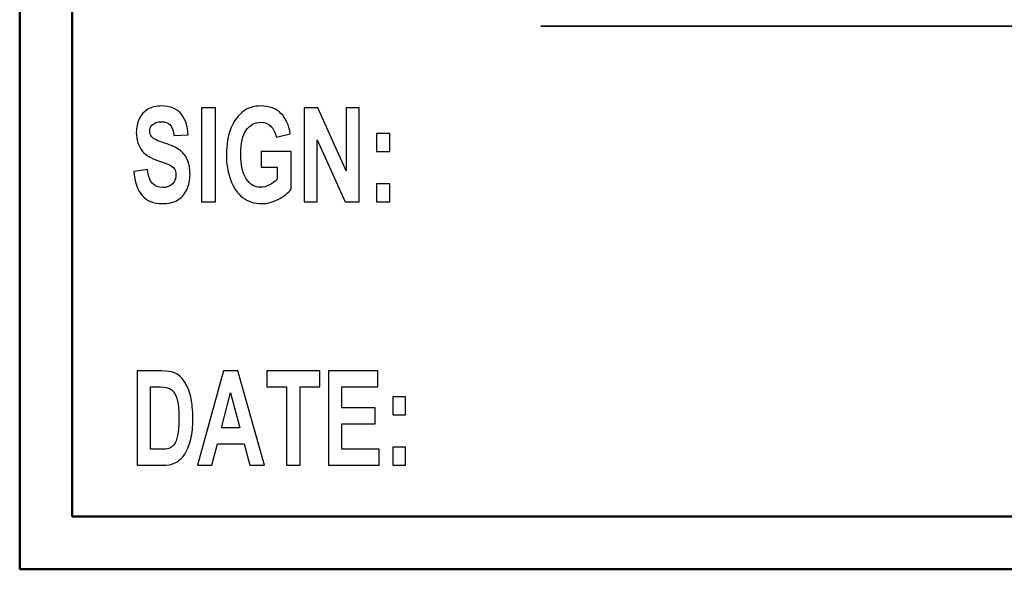
# Model space of a CAD drawing. Units: inches. Extents: x -5.2 to 5.1, y -3.9 to 4.
# Drawn here: x -5.2 to -4.2, y -3.9 to -3.4 of the extents above; entities that cross this region are included whole.
import ezdxf

# ---------------------------------------------------------------- set-up
doc = ezdxf.new("R2010")
doc.units = ezdxf.units.IN
doc.header["$MEASUREMENT"] = 0
doc.layers.add('Layer 1', color=7, linetype='Continuous')

msp = doc.modelspace()

# ---------------------------------------------------------------- linework, layer by layer
at = {"layer": 'Layer 1', "lineweight": 50}
for points in [[(-5.17083, 3.87917), (-5.17083, 3.87917), (-5.17083, -3.92083), (-5.17083, -3.92083)], [(-5.12083, 3.82917), (-5.12083, 3.82917), (-5.12083, -3.87083), (-5.12083, -3.87083)], [(5.07917, -3.87083), (5.07917, -3.87083), (-5.12083, -3.87083), (-5.12083, -3.87083)], [(5.12917, -3.92083), (5.12917, -3.92083), (-5.17083, -3.92083), (-5.17083, -3.92083)]]:
    msp.add_open_spline(points, degree=3, dxfattribs=at)
at = {"layer": 'Layer 1', "lineweight": 35}
msp.add_open_spline([(-4.67541, -3.4051), (-4.67541, -3.4051), (-3.80926, -3.4051), (-3.80926, -3.4051)], degree=3, dxfattribs=at)
at = {"layer": 'Layer 1'}
for points, knots in [([(-5.06249, -3.54296), (-5.06249, -3.54296), (-5.04952, -3.5412), (-5.04952, -3.5412), (-5.04952, -3.5412), (-5.04874, -3.5471), (-5.04717, -3.55141), (-5.0448, -3.55419), (-5.0448, -3.55419), (-5.04242, -3.55696), (-5.03922, -3.55833), (-5.03519, -3.55833), (-5.03519, -3.55833), (-5.03092, -3.55833), (-5.0277, -3.5571), (-5.02554, -3.55465), (-5.02554, -3.55465), (-5.02338, -3.55219), (-5.02229, -3.54931), (-5.02229, -3.54602), (-5.02229, -3.54602), (-5.02229, -3.54389), (-5.02275, -3.5421), (-5.02365, -3.5406), (-5.02365, -3.5406), (-5.02456, -3.53912), (-5.02615, -3.53783), (-5.02843, -3.53675), (-5.02843, -3.53675), (-5.02997, -3.536), (-5.0335, -3.5347), (-5.03902, -3.53283), (-5.03902, -3.53283), (-5.04611, -3.53041), (-5.0511, -3.52746), (-5.05397, -3.52394), (-5.05397, -3.52394), (-5.058, -3.519), (-5.06001, -3.51298), (-5.06001, -3.50587), (-5.06001, -3.50587), (-5.06001, -3.50131), (-5.05906, -3.49702), (-5.05717, -3.49304), (-5.05717, -3.49304), (-5.05527, -3.48906), (-5.05254, -3.48604), (-5.04897, -3.48396), (-5.04897, -3.48396), (-5.0454, -3.48187), (-5.0411, -3.48083), (-5.03604, -3.48083), (-5.03604, -3.48083), (-5.02781, -3.48083), (-5.0216, -3.48331), (-5.01744, -3.48829), (-5.01744, -3.48829), (-5.01328, -3.49327), (-5.0111, -3.49989), (-5.01088, -3.5082), (-5.01088, -3.5082), (-5.01088, -3.5082), (-5.02422, -3.50883), (-5.02422, -3.50883), (-5.02422, -3.50883), (-5.02479, -3.5042), (-5.026, -3.50089), (-5.02786, -3.49887), (-5.02786, -3.49887), (-5.02971, -3.49685), (-5.0325, -3.49583), (-5.03621, -3.49583), (-5.03621, -3.49583), (-5.04005, -3.49583), (-5.04305, -3.49691), (-5.04521, -3.49908), (-5.04521, -3.49908), (-5.04661, -3.50048), (-5.04731, -3.50233), (-5.04731, -3.50467), (-5.04731, -3.50467), (-5.04731, -3.50679), (-5.04665, -3.5086), (-5.04533, -3.5101), (-5.04533, -3.5101), (-5.04367, -3.51204), (-5.0396, -3.51404), (-5.03315, -3.51612), (-5.03315, -3.51612), (-5.02669, -3.51819), (-5.02192, -3.52035), (-5.01884, -3.52256), (-5.01884, -3.52256), (-5.01574, -3.52479), (-5.01332, -3.52781), (-5.01157, -3.53167), (-5.01157, -3.53167), (-5.00983, -3.53552), (-5.00895, -3.54027), (-5.00895, -3.54591), (-5.00895, -3.54591), (-5.00895, -3.55104), (-5.00999, -3.55585), (-5.01209, -3.56033), (-5.01209, -3.56033), (-5.0142, -3.56481), (-5.01715, -3.56815), (-5.02099, -3.57031), (-5.02099, -3.57031), (-5.02482, -3.5725), (-5.0296, -3.57358), (-5.03532, -3.57358), (-5.03532, -3.57358), (-5.04365, -3.57358), (-5.05004, -3.57098), (-5.0545, -3.56575), (-5.0545, -3.56575), (-5.05896, -3.56054), (-5.06162, -3.55294), (-5.06249, -3.54296)], [0, 0, 0, 0, 0.032258, 0.032258, 0.032258, 0.032258, 0.064516, 0.064516, 0.064516, 0.064516, 0.096774, 0.096774, 0.096774, 0.096774, 0.129032, 0.129032, 0.129032, 0.129032, 0.16129, 0.16129, 0.16129, 0.16129, 0.193548, 0.193548, 0.193548, 0.193548, 0.225806, 0.225806, 0.225806, 0.225806, 0.258065, 0.258065, 0.258065, 0.258065, 0.290323, 0.290323, 0.290323, 0.290323, 0.322581, 0.322581, 0.322581, 0.322581, 0.354839, 0.354839, 0.354839, 0.354839, 0.387097, 0.387097, 0.387097, 0.387097, 0.419355, 0.419355, 0.419355, 0.419355, 0.451613, 0.451613, 0.451613, 0.451613, 0.483871, 0.483871, 0.483871, 0.483871, 0.516129, 0.516129, 0.516129, 0.516129, 0.548387, 0.548387, 0.548387, 0.548387, 0.580645, 0.580645, 0.580645, 0.580645, 0.612903, 0.612903, 0.612903, 0.612903, 0.645161, 0.645161, 0.645161, 0.645161, 0.677419, 0.677419, 0.677419, 0.677419, 0.709677, 0.709677, 0.709677, 0.709677, 0.741935, 0.741935, 0.741935, 0.741935, 0.774194, 0.774194, 0.774194, 0.774194, 0.806452, 0.806452, 0.806452, 0.806452, 0.83871, 0.83871, 0.83871, 0.83871, 0.870968, 0.870968, 0.870968, 0.870968, 0.903226, 0.903226, 0.903226, 0.903226, 0.935484, 0.935484, 0.935484, 0.935484, 1, 1, 1, 1]), ([(-4.94144, -3.53908), (-4.94144, -3.53908), (-4.94144, -3.52396), (-4.94144, -3.52396), (-4.94144, -3.52396), (-4.94144, -3.52396), (-4.91283, -3.52396), (-4.91283, -3.52396), (-4.91283, -3.52396), (-4.91283, -3.52396), (-4.91283, -3.55967), (-4.91283, -3.55967), (-4.91283, -3.55967), (-4.91561, -3.56335), (-4.91965, -3.56658), (-4.92493, -3.56939), (-4.92493, -3.56939), (-4.93021, -3.57219), (-4.93556, -3.57358), (-4.94099, -3.57358), (-4.94099, -3.57358), (-4.94787, -3.57358), (-4.95387, -3.57162), (-4.95898, -3.56769), (-4.95898, -3.56769), (-4.96409, -3.56375), (-4.96794, -3.5581), (-4.97052, -3.55079), (-4.97052, -3.55079), (-4.97309, -3.54348), (-4.97438, -3.5355), (-4.97438, -3.52689), (-4.97438, -3.52689), (-4.97438, -3.51756), (-4.97294, -3.50927), (-4.97007, -3.502), (-4.97007, -3.502), (-4.96719, -3.49475), (-4.96299, -3.48917), (-4.95745, -3.48529), (-4.95745, -3.48529), (-4.95322, -3.48231), (-4.94798, -3.48083), (-4.94169, -3.48083), (-4.94169, -3.48083), (-4.93352, -3.48083), (-4.92713, -3.48317), (-4.92253, -3.48783), (-4.92253, -3.48783), (-4.91794, -3.49252), (-4.91498, -3.49896), (-4.91367, -3.5072), (-4.91367, -3.5072), (-4.91367, -3.5072), (-4.92691, -3.51058), (-4.92691, -3.51058), (-4.92691, -3.51058), (-4.92783, -3.50619), (-4.92958, -3.5027), (-4.93214, -3.50015), (-4.93214, -3.50015), (-4.93469, -3.4976), (-4.93787, -3.49633), (-4.9417, -3.49633), (-4.9417, -3.49633), (-4.9475, -3.49633), (-4.95211, -3.49883), (-4.95554, -3.50385), (-4.95554, -3.50385), (-4.95896, -3.50887), (-4.96067, -3.51631), (-4.96067, -3.52617), (-4.96067, -3.52617), (-4.96067, -3.53681), (-4.95894, -3.54479), (-4.95547, -3.5501), (-4.95547, -3.5501), (-4.95199, -3.55541), (-4.94746, -3.55808), (-4.94183, -3.55808), (-4.94183, -3.55808), (-4.93906, -3.55808), (-4.93626, -3.55733), (-4.93347, -3.55585), (-4.93347, -3.55585), (-4.93067, -3.55437), (-4.92828, -3.55256), (-4.92627, -3.55044), (-4.92627, -3.55044), (-4.92627, -3.55044), (-4.92627, -3.53908), (-4.92627, -3.53908), (-4.92627, -3.53908), (-4.92627, -3.53908), (-4.94144, -3.53908), (-4.94144, -3.53908)], [0, 0, 0, 0, 0.04, 0.04, 0.04, 0.04, 0.08, 0.08, 0.08, 0.08, 0.12, 0.12, 0.12, 0.12, 0.16, 0.16, 0.16, 0.16, 0.2, 0.2, 0.2, 0.2, 0.24, 0.24, 0.24, 0.24, 0.28, 0.28, 0.28, 0.28, 0.32, 0.32, 0.32, 0.32, 0.36, 0.36, 0.36, 0.36, 0.4, 0.4, 0.4, 0.4, 0.44, 0.44, 0.44, 0.44, 0.48, 0.48, 0.48, 0.48, 0.52, 0.52, 0.52, 0.52, 0.56, 0.56, 0.56, 0.56, 0.6, 0.6, 0.6, 0.6, 0.64, 0.64, 0.64, 0.64, 0.68, 0.68, 0.68, 0.68, 0.72, 0.72, 0.72, 0.72, 0.76, 0.76, 0.76, 0.76, 0.8, 0.8, 0.8, 0.8, 0.84, 0.84, 0.84, 0.84, 0.88, 0.88, 0.88, 0.88, 0.92, 0.92, 0.92, 0.92, 1, 1, 1, 1]), ([(-4.9981, -3.57196), (-4.9981, -3.57196), (-4.9981, -3.48246), (-4.9981, -3.48246), (-4.9981, -3.48246), (-4.9981, -3.48246), (-4.98476, -3.48246), (-4.98476, -3.48246), (-4.98476, -3.48246), (-4.98476, -3.48246), (-4.98476, -3.57196), (-4.98476, -3.57196), (-4.98476, -3.57196), (-4.98476, -3.57196), (-4.9981, -3.57196), (-4.9981, -3.57196)], [0, 0, 0, 0, 0.2, 0.2, 0.2, 0.2, 0.4, 0.4, 0.4, 0.4, 0.6, 0.6, 0.6, 0.6, 1, 1, 1, 1]), ([(-4.90052, -3.57196), (-4.90052, -3.57196), (-4.90052, -3.48246), (-4.90052, -3.48246), (-4.90052, -3.48246), (-4.90052, -3.48246), (-4.88762, -3.48246), (-4.88762, -3.48246), (-4.88762, -3.48246), (-4.88762, -3.48246), (-4.86051, -3.54244), (-4.86051, -3.54244), (-4.86051, -3.54244), (-4.86051, -3.54244), (-4.86051, -3.48246), (-4.86051, -3.48246), (-4.86051, -3.48246), (-4.86051, -3.48246), (-4.84818, -3.48246), (-4.84818, -3.48246), (-4.84818, -3.48246), (-4.84818, -3.48246), (-4.84818, -3.57196), (-4.84818, -3.57196), (-4.84818, -3.57196), (-4.84818, -3.57196), (-4.8615, -3.57196), (-4.8615, -3.57196), (-4.8615, -3.57196), (-4.8615, -3.57196), (-4.8882, -3.51312), (-4.8882, -3.51312), (-4.8882, -3.51312), (-4.8882, -3.51312), (-4.8882, -3.57196), (-4.8882, -3.57196), (-4.8882, -3.57196), (-4.8882, -3.57196), (-4.90052, -3.57196), (-4.90052, -3.57196)], [0, 0, 0, 0, 0.090909, 0.090909, 0.090909, 0.090909, 0.181818, 0.181818, 0.181818, 0.181818, 0.272727, 0.272727, 0.272727, 0.272727, 0.363636, 0.363636, 0.363636, 0.363636, 0.454545, 0.454545, 0.454545, 0.454545, 0.545455, 0.545455, 0.545455, 0.545455, 0.636364, 0.636364, 0.636364, 0.636364, 0.727273, 0.727273, 0.727273, 0.727273, 0.818182, 0.818182, 0.818182, 0.818182, 1, 1, 1, 1]), ([(-4.83179, -3.5242), (-4.83179, -3.5242), (-4.83179, -3.50708), (-4.83179, -3.50708), (-4.83179, -3.50708), (-4.83179, -3.50708), (-4.81919, -3.50708), (-4.81919, -3.50708), (-4.81919, -3.50708), (-4.81919, -3.50708), (-4.81919, -3.5242), (-4.81919, -3.5242), (-4.81919, -3.5242), (-4.81919, -3.5242), (-4.83179, -3.5242), (-4.83179, -3.5242)], [0, 0, 0, 0, 0.2, 0.2, 0.2, 0.2, 0.4, 0.4, 0.4, 0.4, 0.6, 0.6, 0.6, 0.6, 1, 1, 1, 1]), ([(-4.83179, -3.57196), (-4.83179, -3.57196), (-4.83179, -3.55483), (-4.83179, -3.55483), (-4.83179, -3.55483), (-4.83179, -3.55483), (-4.81919, -3.55483), (-4.81919, -3.55483), (-4.81919, -3.55483), (-4.81919, -3.55483), (-4.81919, -3.57196), (-4.81919, -3.57196), (-4.81919, -3.57196), (-4.81919, -3.57196), (-4.83179, -3.57196), (-4.83179, -3.57196)], [0, 0, 0, 0, 0.2, 0.2, 0.2, 0.2, 0.4, 0.4, 0.4, 0.4, 0.6, 0.6, 0.6, 0.6, 1, 1, 1, 1]), ([(-5.05925, -3.73246), (-5.05925, -3.73246), (-5.03593, -3.73246), (-5.03593, -3.73246), (-5.03593, -3.73246), (-5.03067, -3.73246), (-5.02665, -3.73302), (-5.02389, -3.73417), (-5.02389, -3.73417), (-5.02019, -3.7357), (-5.01701, -3.73846), (-5.01437, -3.74241), (-5.01437, -3.74241), (-5.01172, -3.74635), (-5.00971, -3.75119), (-5.00832, -3.75691), (-5.00832, -3.75691), (-5.00695, -3.76262), (-5.00626, -3.76969), (-5.00626, -3.77806), (-5.00626, -3.77806), (-5.00626, -3.78544), (-5.00691, -3.79177), (-5.0082, -3.7971), (-5.0082, -3.7971), (-5.00978, -3.80362), (-5.01204, -3.80889), (-5.01497, -3.81291), (-5.01497, -3.81291), (-5.01719, -3.81598), (-5.02018, -3.81835), (-5.02394, -3.82006), (-5.02394, -3.82006), (-5.02676, -3.82133), (-5.03052, -3.82196), (-5.03523, -3.82196), (-5.03523, -3.82196), (-5.03523, -3.82196), (-5.05925, -3.82196), (-5.05925, -3.82196), (-5.05925, -3.82196), (-5.05925, -3.82196), (-5.05925, -3.73246), (-5.05925, -3.73246)], [0, 0, 0, 0, 0.083333, 0.083333, 0.083333, 0.083333, 0.166667, 0.166667, 0.166667, 0.166667, 0.25, 0.25, 0.25, 0.25, 0.333333, 0.333333, 0.333333, 0.333333, 0.416667, 0.416667, 0.416667, 0.416667, 0.5, 0.5, 0.5, 0.5, 0.583333, 0.583333, 0.583333, 0.583333, 0.666667, 0.666667, 0.666667, 0.666667, 0.75, 0.75, 0.75, 0.75, 0.833333, 0.833333, 0.833333, 0.833333, 1, 1, 1, 1]), ([(-4.9383, -3.82196), (-4.9383, -3.82196), (-4.95212, -3.82196), (-4.95212, -3.82196), (-4.95212, -3.82196), (-4.95212, -3.82196), (-4.95759, -3.80158), (-4.95759, -3.80158), (-4.95759, -3.80158), (-4.95759, -3.80158), (-4.98299, -3.80158), (-4.98299, -3.80158), (-4.98299, -3.80158), (-4.98299, -3.80158), (-4.98826, -3.82196), (-4.98826, -3.82196), (-4.98826, -3.82196), (-4.98826, -3.82196), (-5.00182, -3.82196), (-5.00182, -3.82196), (-5.00182, -3.82196), (-5.00182, -3.82196), (-4.97722, -3.73246), (-4.97722, -3.73246), (-4.97722, -3.73246), (-4.97722, -3.73246), (-4.96367, -3.73246), (-4.96367, -3.73246), (-4.96367, -3.73246), (-4.96367, -3.73246), (-4.9383, -3.82196), (-4.9383, -3.82196)], [0, 0, 0, 0, 0.111111, 0.111111, 0.111111, 0.111111, 0.222222, 0.222222, 0.222222, 0.222222, 0.333333, 0.333333, 0.333333, 0.333333, 0.444444, 0.444444, 0.444444, 0.444444, 0.555556, 0.555556, 0.555556, 0.555556, 0.666667, 0.666667, 0.666667, 0.666667, 0.777778, 0.777778, 0.777778, 0.777778, 1, 1, 1, 1]), ([(-4.91723, -3.82196), (-4.91723, -3.82196), (-4.91723, -3.74758), (-4.91723, -3.74758), (-4.91723, -3.74758), (-4.91723, -3.74758), (-4.93598, -3.74758), (-4.93598, -3.74758), (-4.93598, -3.74758), (-4.93598, -3.74758), (-4.93598, -3.73246), (-4.93598, -3.73246), (-4.93598, -3.73246), (-4.93598, -3.73246), (-4.88573, -3.73246), (-4.88573, -3.73246), (-4.88573, -3.73246), (-4.88573, -3.73246), (-4.88573, -3.74758), (-4.88573, -3.74758), (-4.88573, -3.74758), (-4.88573, -3.74758), (-4.9044, -3.74758), (-4.9044, -3.74758), (-4.9044, -3.74758), (-4.9044, -3.74758), (-4.9044, -3.82196), (-4.9044, -3.82196), (-4.9044, -3.82196), (-4.9044, -3.82196), (-4.91723, -3.82196), (-4.91723, -3.82196)], [0, 0, 0, 0, 0.111111, 0.111111, 0.111111, 0.111111, 0.222222, 0.222222, 0.222222, 0.222222, 0.333333, 0.333333, 0.333333, 0.333333, 0.444444, 0.444444, 0.444444, 0.444444, 0.555556, 0.555556, 0.555556, 0.555556, 0.666667, 0.666667, 0.666667, 0.666667, 0.777778, 0.777778, 0.777778, 0.777778, 1, 1, 1, 1]), ([(-4.87743, -3.82196), (-4.87743, -3.82196), (-4.87743, -3.73246), (-4.87743, -3.73246), (-4.87743, -3.73246), (-4.87743, -3.73246), (-4.83054, -3.73246), (-4.83054, -3.73246), (-4.83054, -3.73246), (-4.83054, -3.73246), (-4.83054, -3.74758), (-4.83054, -3.74758), (-4.83054, -3.74758), (-4.83054, -3.74758), (-4.8646, -3.74758), (-4.8646, -3.74758), (-4.8646, -3.74758), (-4.8646, -3.74758), (-4.8646, -3.76746), (-4.8646, -3.76746), (-4.8646, -3.76746), (-4.8646, -3.76746), (-4.83293, -3.76746), (-4.83293, -3.76746), (-4.83293, -3.76746), (-4.83293, -3.76746), (-4.83293, -3.78258), (-4.83293, -3.78258), (-4.83293, -3.78258), (-4.83293, -3.78258), (-4.8646, -3.78258), (-4.8646, -3.78258), (-4.8646, -3.78258), (-4.8646, -3.78258), (-4.8646, -3.80683), (-4.8646, -3.80683), (-4.8646, -3.80683), (-4.8646, -3.80683), (-4.8293, -3.80683), (-4.8293, -3.80683), (-4.8293, -3.80683), (-4.8293, -3.80683), (-4.8293, -3.82196), (-4.8293, -3.82196), (-4.8293, -3.82196), (-4.8293, -3.82196), (-4.87743, -3.82196), (-4.87743, -3.82196)], [0, 0, 0, 0, 0.076923, 0.076923, 0.076923, 0.076923, 0.153846, 0.153846, 0.153846, 0.153846, 0.230769, 0.230769, 0.230769, 0.230769, 0.307692, 0.307692, 0.307692, 0.307692, 0.384615, 0.384615, 0.384615, 0.384615, 0.461538, 0.461538, 0.461538, 0.461538, 0.538462, 0.538462, 0.538462, 0.538462, 0.615385, 0.615385, 0.615385, 0.615385, 0.692308, 0.692308, 0.692308, 0.692308, 0.769231, 0.769231, 0.769231, 0.769231, 0.846154, 0.846154, 0.846154, 0.846154, 1, 1, 1, 1]), ([(-5.04643, -3.74758), (-5.04643, -3.74758), (-5.04643, -3.80683), (-5.04643, -3.80683), (-5.04643, -3.80683), (-5.04643, -3.80683), (-5.03691, -3.80683), (-5.03691, -3.80683), (-5.03691, -3.80683), (-5.03336, -3.80683), (-5.0308, -3.80654), (-5.02922, -3.80598), (-5.02922, -3.80598), (-5.02714, -3.80525), (-5.02543, -3.804), (-5.02407, -3.80225), (-5.02407, -3.80225), (-5.0227, -3.8005), (-5.02159, -3.79762), (-5.02074, -3.79362), (-5.02074, -3.79362), (-5.01987, -3.78962), (-5.01944, -3.78415), (-5.01944, -3.77723), (-5.01944, -3.77723), (-5.01944, -3.77031), (-5.01987, -3.76502), (-5.02074, -3.76131), (-5.02074, -3.76131), (-5.02159, -3.7576), (-5.0228, -3.75473), (-5.02435, -3.75265), (-5.02435, -3.75265), (-5.0259, -3.75058), (-5.02786, -3.74917), (-5.03025, -3.74844), (-5.03025, -3.74844), (-5.03202, -3.74787), (-5.03552, -3.74758), (-5.0407, -3.74758), (-5.0407, -3.74758), (-5.0407, -3.74758), (-5.04643, -3.74758), (-5.04643, -3.74758)], [0, 0, 0, 0, 0.083333, 0.083333, 0.083333, 0.083333, 0.166667, 0.166667, 0.166667, 0.166667, 0.25, 0.25, 0.25, 0.25, 0.333333, 0.333333, 0.333333, 0.333333, 0.416667, 0.416667, 0.416667, 0.416667, 0.5, 0.5, 0.5, 0.5, 0.583333, 0.583333, 0.583333, 0.583333, 0.666667, 0.666667, 0.666667, 0.666667, 0.75, 0.75, 0.75, 0.75, 0.833333, 0.833333, 0.833333, 0.833333, 1, 1, 1, 1]), ([(-4.96174, -3.78646), (-4.96174, -3.78646), (-4.97055, -3.75333), (-4.97055, -3.75333), (-4.97055, -3.75333), (-4.97055, -3.75333), (-4.9791, -3.78646), (-4.9791, -3.78646), (-4.9791, -3.78646), (-4.9791, -3.78646), (-4.96174, -3.78646), (-4.96174, -3.78646)], [0, 0, 0, 0, 0.25, 0.25, 0.25, 0.25, 0.5, 0.5, 0.5, 0.5, 1, 1, 1, 1]), ([(-4.81621, -3.7742), (-4.81621, -3.7742), (-4.81621, -3.75708), (-4.81621, -3.75708), (-4.81621, -3.75708), (-4.81621, -3.75708), (-4.80409, -3.75708), (-4.80409, -3.75708), (-4.80409, -3.75708), (-4.80409, -3.75708), (-4.80409, -3.7742), (-4.80409, -3.7742), (-4.80409, -3.7742), (-4.80409, -3.7742), (-4.81621, -3.7742), (-4.81621, -3.7742)], [0, 0, 0, 0, 0.2, 0.2, 0.2, 0.2, 0.4, 0.4, 0.4, 0.4, 0.6, 0.6, 0.6, 0.6, 1, 1, 1, 1]), ([(-4.81621, -3.82196), (-4.81621, -3.82196), (-4.81621, -3.80483), (-4.81621, -3.80483), (-4.81621, -3.80483), (-4.81621, -3.80483), (-4.80409, -3.80483), (-4.80409, -3.80483), (-4.80409, -3.80483), (-4.80409, -3.80483), (-4.80409, -3.82196), (-4.80409, -3.82196), (-4.80409, -3.82196), (-4.80409, -3.82196), (-4.81621, -3.82196), (-4.81621, -3.82196)], [0, 0, 0, 0, 0.2, 0.2, 0.2, 0.2, 0.4, 0.4, 0.4, 0.4, 0.6, 0.6, 0.6, 0.6, 1, 1, 1, 1])]:
    msp.add_open_spline(points, degree=3, knots=knots, dxfattribs=at)

doc.saveas('drawing.dxf')
